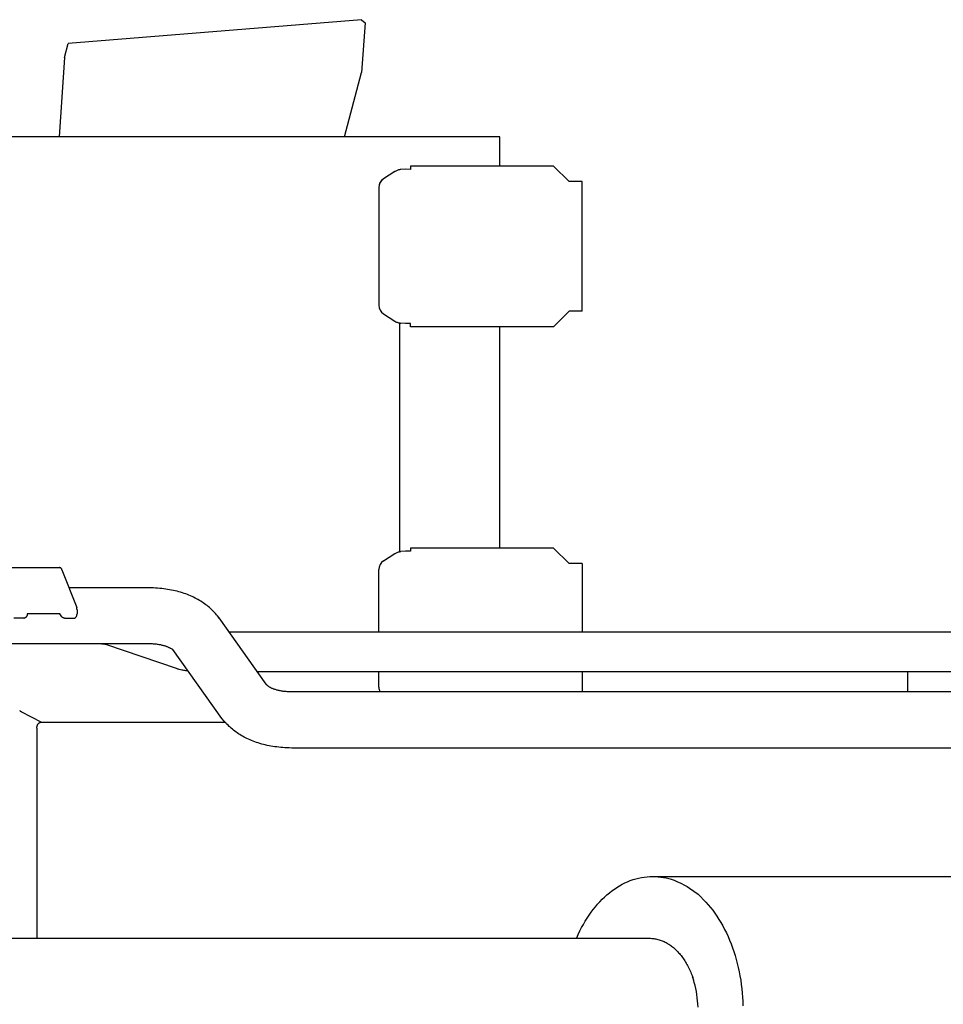
# Model space of a CAD drawing. Units: millimetres. Extents: x 0 to 20828, y 0 to 16510.
# Drawn here: x 10996 to 11445, y 14300 to 14778 of the extents above; entities that cross this region are included whole.
import ezdxf

# ---------------------------------------------------------------- set-up
doc = ezdxf.new("R2010")
doc.units = ezdxf.units.MM
doc.header["$LTSCALE"] = 1145.54
doc.layers.get('0').update_dxf_attribs({"linetype": 'CONTINUOUS'})

msp = doc.modelspace()

# ---------------------------------------------------------------- linework, layer by layer
at = {"color": 7, "linetype": 'CONTINUOUS'}
for p, q in [((11162, 14778.02), (11019.53, 14766.43)), ((11162, 14778.02), (11163.81, 14776.51)), ((11163.81, 14776.51), (11162.13, 14752.44)), ((11017.74, 14759.63), (11019.53, 14766.43)), ((11017.74, 14759.63), (11015.17, 14721.09)), ((11153.85, 14721.09), (11162.13, 14752.44)), ((11229.24, 14721.09), (10448.04, 14721.09)), ((11229.24, 14706.94), (11229.24, 14721.09)), ((11178.25, 14704.26), (11172.78, 14700.69)), ((11178.06, 14704.13), (11177.79, 14703.92)), ((11178.25, 14704.26), (11178.06, 14704.13)), ((11178.36, 14704.33), (11178.25, 14704.26)), ((11178.68, 14704.51), (11178.36, 14704.33)), ((11179.01, 14704.68), (11178.68, 14704.51)), ((11179.35, 14704.83), (11179.01, 14704.68)), ((11179.72, 14704.96), (11179.35, 14704.83)), ((11180.08, 14705.06), (11179.72, 14704.96)), ((11180.46, 14705.15), (11180.08, 14705.06)), ((11180.84, 14705.21), (11180.46, 14705.15)), ((11181.23, 14705.24), (11180.84, 14705.21)), ((11183.51, 14705.38), (11181.23, 14705.24)), ((11185.93, 14705.35), (11183.51, 14705.38)), ((11185.93, 14706.94), (11185.93, 14705.35)), ((11255.27, 14706.94), (11185.93, 14706.94)), ((11255.27, 14706.94), (11262.87, 14699.44)), ((11170.83, 14698.2), (11170.93, 14698.47)), ((11170.93, 14698.47), (11171.05, 14698.74)), ((11171.05, 14698.74), (11171.19, 14698.99)), ((11171.19, 14698.99), (11171.34, 14699.24)), ((11171.34, 14699.24), (11171.5, 14699.48)), ((11171.5, 14699.48), (11171.68, 14699.71)), ((11171.68, 14699.71), (11171.87, 14699.92)), ((11171.87, 14699.92), (11172.08, 14700.13)), ((11172.08, 14700.13), (11172.29, 14700.32)), ((11172.29, 14700.32), (11172.51, 14700.5)), ((11172.51, 14700.5), (11172.75, 14700.67)), ((11172.75, 14700.67), (11172.78, 14700.69)), ((11269.28, 14699.44), (11262.87, 14699.44)), ((11269.28, 14636.44), (11269.28, 14699.44)), ((11170.51, 14696.5), (11170.51, 14639.39)), ((11262.87, 14636.44), (11255.27, 14628.94)), ((11269.28, 14636.44), (11262.87, 14636.44)), ((11172.78, 14635.2), (11178.32, 14631.58)), ((11178.32, 14631.58), (11178.68, 14631.37)), ((11178.68, 14631.37), (11179.01, 14631.21)), ((11179.01, 14631.21), (11179.35, 14631.06)), ((11179.35, 14631.06), (11179.72, 14630.93)), ((11179.72, 14630.93), (11180.08, 14630.82)), ((11180.08, 14630.82), (11180.46, 14630.74)), ((11180.46, 14630.74), (11180.84, 14630.68)), ((11180.66, 14519.68), (11180.66, 14630.71)), ((11180.84, 14630.68), (11181.23, 14630.64)), ((11183.51, 14630.5), (11181.23, 14630.64)), ((11185.93, 14630.53), (11183.51, 14630.5)), ((11185.93, 14628.94), (11185.93, 14630.53)), ((11255.27, 14628.94), (11185.93, 14628.94)), ((11229.24, 14521.44), (11229.24, 14628.94)), ((11185.93, 14521.44), (11185.93, 14519.85)), ((11255.27, 14521.44), (11185.93, 14521.44)), ((11262.87, 14513.94), (11255.27, 14521.44)), ((11172.78, 14515.18), (11178.32, 14518.8)), ((11178.32, 14518.8), (11178.68, 14519.01)), ((11178.68, 14519.01), (11179.01, 14519.18)), ((11179.01, 14519.18), (11179.35, 14519.33)), ((11179.35, 14519.33), (11179.72, 14519.46)), ((11179.72, 14519.46), (11180.08, 14519.56)), ((11180.08, 14519.56), (11180.46, 14519.65)), ((11180.46, 14519.65), (11180.84, 14519.71)), ((11180.84, 14519.71), (11181.23, 14519.74)), ((11183.51, 14519.88), (11181.23, 14519.74)), ((11185.93, 14519.85), (11183.51, 14519.88)), ((10952.62, 14511.94), (11015.42, 14511.94)), ((11015.51, 14511.94), (11015.42, 14511.94)), ((11015.61, 14511.92), (11015.51, 14511.94)), ((11015.7, 14511.9), (11015.61, 14511.92)), ((11015.79, 14511.86), (11015.7, 14511.9)), ((11015.88, 14511.82), (11015.79, 14511.86)), ((11269.28, 14513.94), (11262.87, 14513.94)), ((11269.28, 14513.94), (11269.28, 14480.54)), ((11015.97, 14511.77), (11015.88, 14511.82)), ((11016.05, 14511.71), (11015.97, 14511.77)), ((11016.13, 14511.64), (11016.05, 14511.71)), ((11016.21, 14511.56), (11016.13, 14511.64)), ((11016.28, 14511.47), (11016.21, 14511.56)), ((11016.35, 14511.38), (11016.28, 14511.47)), ((11016.42, 14511.28), (11016.35, 14511.38)), ((11016.48, 14511.17), (11016.42, 14511.28)), ((11016.53, 14511.06), (11016.48, 14511.17)), ((11016.58, 14510.94), (11016.53, 14511.06)), ((11016.58, 14510.94), (11023.73, 14492.49)), ((11170.51, 14480.54), (11170.51, 14511)), ((11057.98, 14502.14), (11019.99, 14502.14)), ((11059.01, 14502.13), (11057.98, 14502.14)), ((11060.03, 14502.11), (11059.01, 14502.13)), ((11061.05, 14502.07), (11060.03, 14502.11)), ((11062.06, 14502.02), (11061.05, 14502.07)), ((11063.06, 14501.95), (11062.06, 14502.02)), ((11064.05, 14501.87), (11063.06, 14501.95)), ((11065.03, 14501.77), (11064.05, 14501.87)), ((11066.01, 14501.66), (11065.03, 14501.77)), ((11066.97, 14501.53), (11066.01, 14501.66)), ((11067.92, 14501.38), (11066.97, 14501.53)), ((11068.86, 14501.22), (11067.92, 14501.38)), ((11069.79, 14501.05), (11068.86, 14501.22)), ((11070.7, 14500.86), (11069.79, 14501.05)), ((11071.6, 14500.65), (11070.7, 14500.86)), ((11072.49, 14500.44), (11071.6, 14500.65)), ((11073.36, 14500.2), (11072.49, 14500.44)), ((11074.22, 14499.96), (11073.36, 14500.2)), ((11075.06, 14499.7), (11074.22, 14499.96)), ((11075.89, 14499.42), (11075.06, 14499.7)), ((11076.71, 14499.14), (11075.89, 14499.42)), ((11077.5, 14498.84), (11076.71, 14499.14)), ((11078.29, 14498.53), (11077.5, 14498.84)), ((11079.05, 14498.21), (11078.29, 14498.53)), ((11079.8, 14497.87), (11079.05, 14498.21)), ((11080.54, 14497.53), (11079.8, 14497.87)), ((11081.26, 14497.17), (11080.54, 14497.53)), ((11081.96, 14496.8), (11081.26, 14497.17)), ((11082.65, 14496.42), (11081.96, 14496.8)), ((11083.32, 14496.03), (11082.65, 14496.42)), ((11083.98, 14495.63), (11083.32, 14496.03)), ((11084.62, 14495.22), (11083.98, 14495.63)), ((11085.25, 14494.81), (11084.62, 14495.22)), ((11085.87, 14494.38), (11085.25, 14494.81)), ((11086.46, 14493.94), (11085.87, 14494.38)), ((11087.05, 14493.49), (11086.46, 14493.94)), ((11087.62, 14493.03), (11087.05, 14493.49)), ((11088.17, 14492.57), (11087.62, 14493.03)), ((10999.25, 14487.99), (10999.14, 14487.87)), ((10999.35, 14488.12), (10999.25, 14487.99)), ((10999.44, 14488.25), (10999.35, 14488.12)), ((10999.52, 14488.4), (10999.44, 14488.25)), ((10999.59, 14488.56), (10999.52, 14488.4)), ((10999.65, 14488.73), (10999.59, 14488.56)), ((10999.7, 14488.9), (10999.65, 14488.73)), ((10999.73, 14489.08), (10999.7, 14488.9)), ((10999.75, 14489.26), (10999.73, 14489.08)), ((10999.76, 14489.44), (10999.75, 14489.26)), ((11015.54, 14489.44), (10999.76, 14489.44)), ((11016.54, 14488.06), (11015.54, 14489.44)), ((11016.64, 14487.95), (11016.54, 14488.06)), ((11016.73, 14487.86), (11016.64, 14487.95)), ((11023.4, 14487.88), (11023.48, 14487.98)), ((11023.48, 14487.98), (11023.55, 14488.08)), ((11023.55, 14488.08), (11023.61, 14488.19)), ((11023.61, 14488.19), (11023.67, 14488.31)), ((11023.67, 14488.31), (11023.73, 14488.44)), ((11023.76, 14492.39), (11023.73, 14492.49)), ((11023.73, 14488.44), (11023.77, 14488.57)), ((11023.8, 14492.28), (11023.76, 14492.39)), ((11023.77, 14488.57), (11023.81, 14488.71)), ((11023.83, 14492.17), (11023.8, 14492.28)), ((11023.81, 14488.71), (11023.85, 14488.86)), ((11023.85, 14492.06), (11023.83, 14492.17)), ((11023.87, 14491.95), (11023.85, 14492.06)), ((11023.85, 14488.86), (11023.87, 14489)), ((11023.89, 14491.83), (11023.87, 14491.95)), ((11023.87, 14489), (11023.89, 14489.15)), ((11023.9, 14491.72), (11023.89, 14491.83)), ((11023.89, 14489.15), (11023.9, 14489.29)), ((11023.9, 14491.6), (11023.9, 14491.72)), ((11023.91, 14491.49), (11023.9, 14491.6)), ((11023.9, 14489.29), (11023.91, 14489.44)), ((11023.91, 14491.49), (11023.91, 14489.44)), ((11088.71, 14492.1), (11088.17, 14492.57)), ((11089.24, 14491.62), (11088.71, 14492.1)), ((11089.75, 14491.12), (11089.24, 14491.62)), ((11090.25, 14490.63), (11089.75, 14491.12)), ((11090.73, 14490.12), (11090.25, 14490.63)), ((11091.2, 14489.6), (11090.73, 14490.12)), ((11091.66, 14489.08), (11091.2, 14489.6)), ((11092.1, 14488.55), (11091.66, 14489.08)), ((11092.88, 14487.58), (11092.1, 14488.55)), ((11092.95, 14487.46), (11092.53, 14488.01)), ((10998.09, 14487.44), (10993.29, 14487.44)), ((10998.23, 14487.45), (10998.09, 14487.44)), ((10998.37, 14487.47), (10998.23, 14487.45)), ((10998.51, 14487.5), (10998.37, 14487.47)), ((10998.64, 14487.55), (10998.51, 14487.5)), ((10998.77, 14487.61), (10998.64, 14487.55)), ((10998.9, 14487.69), (10998.77, 14487.61)), ((10999.02, 14487.77), (10998.9, 14487.69)), ((10999.14, 14487.87), (10999.02, 14487.77)), ((11016.84, 14487.77), (11016.73, 14487.86)), ((11016.94, 14487.69), (11016.84, 14487.77)), ((11017.06, 14487.62), (11016.94, 14487.69)), ((11017.17, 14487.57), (11017.06, 14487.62)), ((11017.29, 14487.52), (11017.17, 14487.57)), ((11017.4, 14487.49), (11017.29, 14487.52)), ((11017.52, 14487.46), (11017.4, 14487.49)), ((11017.64, 14487.45), (11017.52, 14487.46)), ((11017.76, 14487.44), (11017.64, 14487.45)), ((11017.76, 14487.44), (11022.57, 14487.44)), ((11022.57, 14487.44), (11022.66, 14487.45)), ((11022.66, 14487.45), (11022.76, 14487.46)), ((11022.76, 14487.46), (11022.86, 14487.49)), ((11022.86, 14487.49), (11022.96, 14487.53)), ((11022.96, 14487.53), (11023.05, 14487.58)), ((11023.05, 14487.58), (11023.15, 14487.64)), ((11023.15, 14487.64), (11023.24, 14487.71)), ((11023.24, 14487.71), (11023.32, 14487.79)), ((11023.32, 14487.79), (11023.4, 14487.88)), ((11115.79, 14455.33), (11092.88, 14487.58)), ((12240.78, 14480.54), (11097.88, 14480.54)), ((11057.98, 14474.94), (10956.08, 14474.94)), ((11033.43, 14474.94), (11033.11, 14474.94)), ((11033.73, 14474.93), (11033.43, 14474.94)), ((11034.03, 14474.93), (11033.73, 14474.93)), ((11034.32, 14474.92), (11034.03, 14474.93)), ((11034.6, 14474.91), (11034.32, 14474.92)), ((11034.86, 14474.9), (11034.6, 14474.91)), ((11035.12, 14474.89), (11034.86, 14474.9)), ((11035.37, 14474.88), (11035.12, 14474.89)), ((11035.61, 14474.86), (11035.37, 14474.88)), ((11035.84, 14474.85), (11035.61, 14474.86)), ((11036.05, 14474.83), (11035.84, 14474.85)), ((11036.26, 14474.82), (11036.05, 14474.83)), ((11036.46, 14474.8), (11036.26, 14474.82)), ((11036.65, 14474.78), (11036.46, 14474.8)), ((11036.83, 14474.77), (11036.65, 14474.78)), ((11036.99, 14474.75), (11036.83, 14474.77)), ((11037.15, 14474.73), (11036.99, 14474.75)), ((11037.3, 14474.71), (11037.15, 14474.73)), ((11037.44, 14474.69), (11037.3, 14474.71)), ((11037.56, 14474.67), (11037.44, 14474.69)), ((11037.68, 14474.66), (11037.56, 14474.67)), ((11037.79, 14474.64), (11037.68, 14474.66)), ((11037.89, 14474.62), (11037.79, 14474.64)), ((11037.98, 14474.6), (11037.89, 14474.62)), ((11038.07, 14474.59), (11037.98, 14474.6)), ((11038.14, 14474.57), (11038.07, 14474.59)), ((11038.39, 14474.52), (11038.14, 14474.57)), ((11072.18, 14462.92), (11038.39, 14474.52)), ((11058.52, 14474.94), (11057.98, 14474.94)), ((11059.05, 14474.93), (11058.52, 14474.94)), ((11059.57, 14474.91), (11059.05, 14474.93)), ((11060.08, 14474.89), (11059.57, 14474.91)), ((11060.58, 14474.86), (11060.08, 14474.89)), ((11061.07, 14474.83), (11060.58, 14474.86)), ((11061.55, 14474.78), (11061.07, 14474.83)), ((11062.01, 14474.74), (11061.55, 14474.78)), ((11062.47, 14474.69), (11062.01, 14474.74)), ((11062.91, 14474.63), (11062.47, 14474.69)), ((11063.34, 14474.57), (11062.91, 14474.63)), ((11063.76, 14474.5), (11063.34, 14474.57)), ((11064.16, 14474.43), (11063.76, 14474.5)), ((11064.56, 14474.36), (11064.16, 14474.43)), ((11064.94, 14474.28), (11064.56, 14474.36)), ((11065.31, 14474.19), (11064.94, 14474.28)), ((11065.67, 14474.1), (11065.31, 14474.19)), ((11066.02, 14474.01), (11065.67, 14474.1)), ((11066.36, 14473.92), (11066.02, 14474.01)), ((11066.68, 14473.82), (11066.36, 14473.92)), ((11067, 14473.72), (11066.68, 14473.82)), ((11067.3, 14473.62), (11067, 14473.72)), ((11067.59, 14473.51), (11067.3, 14473.62)), ((11067.87, 14473.4), (11067.59, 14473.51)), ((11068.14, 14473.29), (11067.87, 14473.4)), ((11068.4, 14473.18), (11068.14, 14473.29)), ((11068.64, 14473.06), (11068.4, 14473.18)), ((11068.88, 14472.95), (11068.64, 14473.06)), ((11070.51, 14472.1), (11068.88, 14472.95)), ((11069.32, 14472.71), (11069.11, 14472.83)), ((11094.22, 14438.74), (11070.51, 14472.1)), ((11072.5, 14462.81), (11072.18, 14462.92)), ((11072.84, 14462.7), (11072.5, 14462.81)), ((11073.2, 14462.6), (11072.85, 14462.7)), ((11073.57, 14462.5), (11073.2, 14462.6)), ((11074.19, 14462.34), (11073.57, 14462.5)), ((11074.8, 14462.21), (11074.19, 14462.34)), ((11075.26, 14462.12), (11074.8, 14462.21)), ((11075.74, 14462.03), (11075.26, 14462.12)), ((11076.25, 14461.95), (11075.74, 14462.03)), ((11076.8, 14461.87), (11076.25, 14461.95)), ((11077.35, 14461.8), (11076.8, 14461.87)), ((11077.87, 14461.74), (11077.35, 14461.8)), ((11111.45, 14461.44), (12241.53, 14461.44)), ((11170.51, 14453.89), (11170.51, 14461.44)), ((11269.28, 14461.44), (11269.28, 14451.54)), ((11427.21, 14459.78), (11427.2, 14459.54)), ((11427.2, 14459.54), (11427.2, 14451.54)), ((11427.23, 14460.06), (11427.21, 14459.78)), ((11427.26, 14460.34), (11427.23, 14460.06)), ((11427.3, 14460.62), (11427.26, 14460.34)), ((11427.36, 14460.89), (11427.3, 14460.62)), ((11427.43, 14461.16), (11427.36, 14460.89)), ((11427.51, 14461.44), (11427.43, 14461.16)), ((11115.9, 14455.19), (11115.79, 14455.33)), ((11116.01, 14455.06), (11115.9, 14455.19)), ((11116.13, 14454.92), (11116.01, 14455.06)), ((11116.26, 14454.79), (11116.13, 14454.92)), ((11116.4, 14454.66), (11116.26, 14454.79)), ((11116.55, 14454.52), (11116.4, 14454.66)), ((11116.71, 14454.4), (11116.55, 14454.52)), ((11116.88, 14454.27), (11116.71, 14454.4)), ((11117.06, 14454.14), (11116.88, 14454.27)), ((11117.25, 14454.02), (11117.06, 14454.14)), ((11117.44, 14453.9), (11117.25, 14454.02)), ((11117.65, 14453.78), (11117.44, 14453.9)), ((11117.86, 14453.66), (11117.65, 14453.78)), ((11118.09, 14453.54), (11117.86, 14453.66)), ((11118.32, 14453.42), (11118.09, 14453.54)), ((11118.57, 14453.31), (11118.32, 14453.42)), ((11118.83, 14453.2), (11118.57, 14453.31)), ((11119.1, 14453.09), (11118.83, 14453.2)), ((11119.38, 14452.98), (11119.1, 14453.09)), ((11119.67, 14452.87), (11119.38, 14452.98)), ((11119.97, 14452.77), (11119.67, 14452.87)), ((11120.28, 14452.67), (11119.97, 14452.77)), ((11120.61, 14452.57), (11120.28, 14452.67)), ((11120.94, 14452.47), (11120.61, 14452.57)), ((11121.29, 14452.38), (11120.94, 14452.47)), ((11121.65, 14452.29), (11121.29, 14452.38)), ((11122.02, 14452.21), (11121.65, 14452.29)), ((11122.41, 14452.13), (11122.02, 14452.21)), ((11122.8, 14452.05), (11122.41, 14452.13)), ((11123.21, 14451.98), (11122.8, 14452.05)), ((11123.63, 14451.92), (11123.21, 14451.98)), ((11124.06, 14451.85), (11123.63, 14451.92)), ((11124.5, 14451.8), (11124.06, 14451.85)), ((11124.96, 14451.75), (11124.5, 14451.8)), ((11125.42, 14451.7), (11124.96, 14451.75)), ((11125.9, 14451.66), (11125.42, 14451.7)), ((11126.39, 14451.62), (11125.9, 14451.66)), ((11126.89, 14451.59), (11126.39, 14451.62)), ((11127.4, 14451.57), (11126.89, 14451.59)), ((11128.35, 14451.54), (11127.4, 14451.57)), ((11128.46, 14451.55), (11127.92, 14451.56)), ((12375.18, 14451.54), (11128.35, 14451.54)), ((10996.05, 14442.47), (10996.12, 14442.43)), ((10996.12, 14442.43), (10996.18, 14442.39)), ((10996.18, 14442.39), (10996.26, 14442.34)), ((10996.26, 14442.34), (10996.34, 14442.29)), ((10996.34, 14442.29), (10996.43, 14442.24)), ((10996.43, 14442.24), (10996.53, 14442.19)), ((10996.53, 14442.19), (10996.63, 14442.14)), ((10996.63, 14442.14), (11006.68, 14436.94)), ((11004.65, 14435.35), (11004.69, 14435.44)), ((11004.69, 14435.44), (11004.73, 14435.53)), ((11004.73, 14435.53), (11004.77, 14435.62)), ((11004.77, 14435.62), (11004.82, 14435.71)), ((11004.82, 14435.71), (11004.86, 14435.79)), ((11004.86, 14435.79), (11004.91, 14435.87)), ((11004.91, 14435.87), (11004.96, 14435.95)), ((11004.96, 14435.95), (11005.02, 14436.03)), ((11005.02, 14436.03), (11005.07, 14436.1)), ((11005.07, 14436.1), (11005.13, 14436.17)), ((11005.13, 14436.17), (11005.19, 14436.24)), ((11005.19, 14436.24), (11005.25, 14436.31)), ((11005.25, 14436.31), (11005.31, 14436.37)), ((11005.31, 14436.37), (11005.37, 14436.43)), ((11005.37, 14436.43), (11005.44, 14436.49)), ((11005.44, 14436.49), (11005.5, 14436.54)), ((11005.5, 14436.54), (11005.57, 14436.59)), ((11005.57, 14436.59), (11005.64, 14436.64)), ((11005.64, 14436.64), (11005.71, 14436.68)), ((11005.71, 14436.68), (11005.78, 14436.72)), ((11005.78, 14436.72), (11005.85, 14436.76)), ((11005.85, 14436.76), (11005.93, 14436.8)), ((11005.93, 14436.8), (11006, 14436.83)), ((11006, 14436.83), (11006.08, 14436.85)), ((11006.08, 14436.85), (11006.15, 14436.88)), ((11006.15, 14436.88), (11006.23, 14436.9)), ((11006.23, 14436.9), (11006.31, 14436.91)), ((11006.31, 14436.91), (11006.38, 14436.93)), ((11006.38, 14436.93), (11006.46, 14436.93)), ((11006.46, 14436.93), (11006.54, 14436.94)), ((11006.54, 14436.94), (11006.61, 14436.94)), ((11006.62, 14436.94), (11095.74, 14436.94)), ((11095.34, 14437.39), (11094.22, 14438.74)), ((11095.8, 14436.87), (11095.34, 14437.39)), ((11096.27, 14436.35), (11095.8, 14436.87)), ((11096.74, 14435.85), (11096.25, 14436.35)), ((11097.24, 14435.35), (11096.74, 14435.85)), ((11004.39, 14434.05), (11004.4, 14434.15)), ((11004.39, 14433.94), (11004.39, 14434.05)), ((11004.39, 14433.94), (11004.39, 14331.94)), ((11004.4, 14434.15), (11004.41, 14434.26)), ((11004.41, 14434.36), (11004.43, 14434.46)), ((11004.41, 14434.26), (11004.41, 14434.36)), ((11004.43, 14434.46), (11004.44, 14434.57)), ((11004.44, 14434.57), (11004.46, 14434.67)), ((11004.46, 14434.67), (11004.48, 14434.77)), ((11004.48, 14434.77), (11004.5, 14434.87)), ((11004.5, 14434.87), (11004.53, 14434.97)), ((11004.53, 14434.97), (11004.55, 14435.07)), ((11004.55, 14435.07), (11004.59, 14435.16)), ((11004.59, 14435.16), (11004.62, 14435.26)), ((11004.62, 14435.26), (11004.65, 14435.35)), ((11097.75, 14434.86), (11097.24, 14435.35)), ((11098.28, 14434.38), (11097.75, 14434.86)), ((11098.82, 14433.9), (11098.28, 14434.38)), ((11099.37, 14433.44), (11098.82, 14433.9)), ((11099.94, 14432.98), (11099.37, 14433.44)), ((11100.52, 14432.54), (11099.94, 14432.98)), ((11101.12, 14432.1), (11100.52, 14432.54)), ((11101.73, 14431.67), (11101.12, 14432.1)), ((11102.36, 14431.25), (11101.73, 14431.67)), ((11103, 14430.84), (11102.36, 14431.25)), ((11103.66, 14430.45), (11103, 14430.84)), ((11104.33, 14430.06), (11103.66, 14430.45)), ((11105.02, 14429.68), (11104.33, 14430.06)), ((11105.72, 14429.31), (11105.02, 14429.68)), ((11106.44, 14428.96), (11105.72, 14429.31)), ((11107.17, 14428.61), (11106.44, 14428.96)), ((11107.92, 14428.28), (11107.17, 14428.61)), ((11108.69, 14427.95), (11107.92, 14428.28)), ((11109.47, 14427.64), (11108.69, 14427.95)), ((11110.27, 14427.35), (11109.47, 14427.64)), ((11111.08, 14427.06), (11110.27, 14427.35)), ((11111.91, 14426.79), (11111.08, 14427.06)), ((11112.75, 14426.53), (11111.91, 14426.79)), ((11113.61, 14426.28), (11112.75, 14426.53)), ((11114.48, 14426.05), (11113.61, 14426.28)), ((11115.36, 14425.83), (11114.48, 14426.05)), ((11116.26, 14425.63), (11115.36, 14425.83)), ((11117.18, 14425.44), (11116.26, 14425.63)), ((11118.1, 14425.26), (11117.18, 14425.44)), ((11119.04, 14425.1), (11118.1, 14425.26)), ((11119.99, 14424.96), (11119.04, 14425.1)), ((11120.96, 14424.83), (11119.99, 14424.96)), ((11121.93, 14424.71), (11120.96, 14424.83)), ((11122.91, 14424.62), (11121.93, 14424.71)), ((11123.9, 14424.53), (11122.91, 14424.62)), ((11124.9, 14424.46), (11123.9, 14424.53)), ((11125.92, 14424.41), (11124.9, 14424.46)), ((11126.93, 14424.37), (11125.92, 14424.41)), ((11128.31, 14424.34), (11126.93, 14424.37)), ((12374.95, 14424.34), (11128.31, 14424.34)), ((11290.02, 14358.8), (11291.33, 14359.4)), ((11291.33, 14359.4), (11292.65, 14359.93)), ((11292.65, 14359.93), (11293.98, 14360.4)), ((11293.98, 14360.4), (11295.32, 14360.81)), ((11295.32, 14360.81), (11296.67, 14361.15)), ((11296.67, 14361.15), (11298.03, 14361.44)), ((11298.03, 14361.44), (11299.39, 14361.66)), ((11299.39, 14361.66), (11300.76, 14361.82)), ((11300.76, 14361.82), (11302.12, 14361.91)), ((11302.12, 14361.91), (11303.49, 14361.94)), ((11303.49, 14361.94), (12095.46, 14361.94)), ((11303.49, 14361.94), (11304.81, 14361.91)), ((11304.81, 14361.91), (11306.13, 14361.82)), ((11306.13, 14361.82), (11307.44, 14361.68)), ((11307.44, 14361.68), (11308.75, 14361.47)), ((11308.75, 14361.47), (11310.06, 14361.21)), ((11310.06, 14361.21), (11312.01, 14360.73)), ((11312.01, 14360.73), (11313.93, 14360.08)), ((11313.93, 14360.08), (11315.21, 14359.58)), ((11315.21, 14359.58), (11317.11, 14358.76)), ((11282.48, 14354.01), (11283.69, 14354.95)), ((11283.69, 14354.95), (11284.92, 14355.84)), ((11284.92, 14355.84), (11286.17, 14356.67)), ((11286.17, 14356.67), (11287.44, 14357.44)), ((11287.44, 14357.44), (11288.72, 14358.15)), ((11288.72, 14358.15), (11290.02, 14358.8)), ((11317.11, 14358.76), (11318.97, 14357.77)), ((11318.97, 14357.77), (11320.19, 14357.06)), ((11320.19, 14357.06), (11321.4, 14356.29)), ((11321.4, 14356.29), (11325.55, 14353.43)), ((11276.75, 14348.48), (11277.85, 14349.7)), ((11277.85, 14349.7), (11278.97, 14350.85)), ((11278.97, 14350.85), (11280.12, 14351.96)), ((11280.12, 14351.96), (11281.29, 14353.01)), ((11281.29, 14353.01), (11282.48, 14354.01)), ((11325.55, 14353.43), (11329.34, 14349.49)), ((11329.34, 14349.49), (11330.47, 14348.22)), ((11272.62, 14343.16), (11273.61, 14344.56)), ((11273.61, 14344.56), (11274.63, 14345.92)), ((11274.63, 14345.92), (11275.68, 14347.22)), ((11275.68, 14347.22), (11276.75, 14348.48)), ((11330.47, 14348.22), (11331.58, 14346.89)), ((11331.58, 14346.89), (11332.66, 14345.52)), ((11332.66, 14345.52), (11333.71, 14344.09)), ((11269.84, 14338.68), (11270.74, 14340.22)), ((11270.74, 14340.22), (11271.66, 14341.71)), ((11271.66, 14341.71), (11272.62, 14343.16)), ((11333.71, 14344.09), (11334.73, 14342.61)), ((11334.73, 14342.61), (11335.72, 14341.09)), ((11335.72, 14341.09), (11336.67, 14339.52)), ((11267.35, 14333.84), (11268.15, 14335.49)), ((11268.15, 14335.49), (11268.98, 14337.11)), ((11268.98, 14337.11), (11269.84, 14338.68)), ((11336.67, 14339.52), (11337.58, 14337.9)), ((11337.58, 14337.9), (11338.46, 14336.24)), ((11338.46, 14336.24), (11339.3, 14334.54)), ((10608.78, 14331.94), (11301.95, 14331.94)), ((11266.51, 14331.94), (11266.59, 14332.16)), ((11266.59, 14332.16), (11267.35, 14333.84)), ((11302.02, 14331.94), (11302.53, 14331.93)), ((11302.53, 14331.93), (11303.04, 14331.9)), ((11303.04, 14331.9), (11303.55, 14331.86)), ((11303.55, 14331.86), (11304.05, 14331.8)), ((11304.05, 14331.8), (11304.56, 14331.73)), ((11304.56, 14331.73), (11305.07, 14331.64)), ((11305.07, 14331.64), (11305.58, 14331.53)), ((11305.58, 14331.53), (11306.09, 14331.4)), ((11306.09, 14331.4), (11306.6, 14331.26)), ((11306.6, 14331.26), (11307.11, 14331.09)), ((11307.11, 14331.09), (11307.62, 14330.92)), ((11307.62, 14330.92), (11308.12, 14330.73)), ((11308.12, 14330.73), (11308.6, 14330.52)), ((11308.6, 14330.52), (11309.08, 14330.31)), ((11309.08, 14330.31), (11309.54, 14330.08)), ((11339.3, 14334.54), (11340.11, 14332.8)), ((11340.11, 14332.8), (11340.88, 14331.02)), ((11340.88, 14331.02), (11341.6, 14329.2)), ((11309.54, 14330.08), (11310.01, 14329.84)), ((11310.01, 14329.84), (11310.48, 14329.58)), ((11310.48, 14329.58), (11310.94, 14329.31)), ((11310.94, 14329.31), (11311.39, 14329.02)), ((11311.39, 14329.02), (11311.85, 14328.72)), ((11311.85, 14328.72), (11312.29, 14328.41)), ((11312.29, 14328.41), (11312.73, 14328.08)), ((11312.73, 14328.08), (11313.17, 14327.74)), ((11313.17, 14327.74), (11313.61, 14327.39)), ((11313.61, 14327.39), (11314.04, 14327.01)), ((11314.04, 14327.01), (11314.47, 14326.62)), ((11314.47, 14326.62), (11314.9, 14326.22)), ((11314.9, 14326.22), (11315.31, 14325.81)), ((11315.31, 14325.81), (11315.73, 14325.38)), ((11315.73, 14325.38), (11316.13, 14324.94)), ((11341.6, 14329.2), (11342.29, 14327.36)), ((11342.29, 14327.36), (11342.94, 14325.48)), ((11342.94, 14325.48), (11343.54, 14323.56)), ((11316.13, 14324.94), (11316.53, 14324.48)), ((11316.53, 14324.48), (11316.93, 14324.02)), ((11316.93, 14324.02), (11317.31, 14323.54)), ((11317.31, 14323.54), (11317.69, 14323.05)), ((11317.69, 14323.05), (11318.06, 14322.54)), ((11318.06, 14322.54), (11318.43, 14322.03)), ((11318.43, 14322.03), (11318.79, 14321.49)), ((11318.79, 14321.49), (11319.15, 14320.95)), ((11319.15, 14320.95), (11319.5, 14320.39)), ((11343.54, 14323.56), (11344.1, 14321.63)), ((11344.1, 14321.63), (11344.62, 14319.66)), ((11319.5, 14320.39), (11319.84, 14319.82)), ((11319.84, 14319.82), (11320.17, 14319.24)), ((11320.17, 14319.24), (11320.49, 14318.65)), ((11320.49, 14318.65), (11320.81, 14318.04)), ((11320.81, 14318.04), (11321.12, 14317.42)), ((11321.12, 14317.42), (11321.42, 14316.78)), ((11321.42, 14316.78), (11321.71, 14316.14)), ((11321.71, 14316.14), (11321.99, 14315.49)), ((11344.62, 14319.66), (11345.1, 14317.67)), ((11345.1, 14317.67), (11345.53, 14315.66)), ((11321.99, 14315.49), (11322.26, 14314.83)), ((11322.26, 14314.83), (11322.53, 14314.16)), ((11322.53, 14314.16), (11322.78, 14313.48)), ((11322.78, 14313.48), (11323.02, 14312.8)), ((11323.32, 14311.9), (11322.86, 14313.29)), ((11323.25, 14312.1), (11323.4, 14311.63)), ((11323.74, 14310.49), (11323.32, 14311.9)), ((11345.53, 14315.66), (11345.92, 14313.63)), ((11345.92, 14313.63), (11346.26, 14311.58)), ((11346.26, 14311.58), (11346.56, 14309.52)), ((11324.11, 14309.06), (11323.74, 14310.49)), ((11324.45, 14307.59), (11324.11, 14309.06)), ((11324.74, 14306.11), (11324.45, 14307.59)), ((11346.56, 14309.52), (11346.82, 14307.45)), ((11346.82, 14307.45), (11347.02, 14305.36)), ((11324.99, 14304.61), (11324.74, 14306.11)), ((11325.19, 14303.09), (11324.99, 14304.61)), ((11325.35, 14301.56), (11325.19, 14303.09)), ((11325.47, 14300.03), (11325.35, 14301.56)), ((11347.02, 14305.36), (11347.18, 14303.26)), ((11347.18, 14303.26), (11347.3, 14301.16)), ((11325.54, 14298.49), (11325.47, 14300.03)), ((11347.3, 14301.16), (11347.37, 14299.05))]:
    msp.add_line(p, q, dxfattribs=at)
at = {"color": 9, "linetype": 'CONTINUOUS'}
for p, q in [((10998.09, 14487.44), (10998.19, 14487.45)), ((11017.76, 14487.44), (11017.69, 14487.45))]:
    msp.add_line(p, q, dxfattribs=at)
at = {"color": 7, "linetype": 'CONTINUOUS'}
for centre, start, end in [((11175.51, 14696.5), 123.1411, 180), ((11175.51, 14639.39), 180, 236.8587), ((11175.51, 14511), 123.1413, 180), ((11175.51, 14453.89), 180, 207.9503)]:
    msp.add_arc(centre, 5, start, end, dxfattribs=at)

doc.saveas('drawing.dxf')
